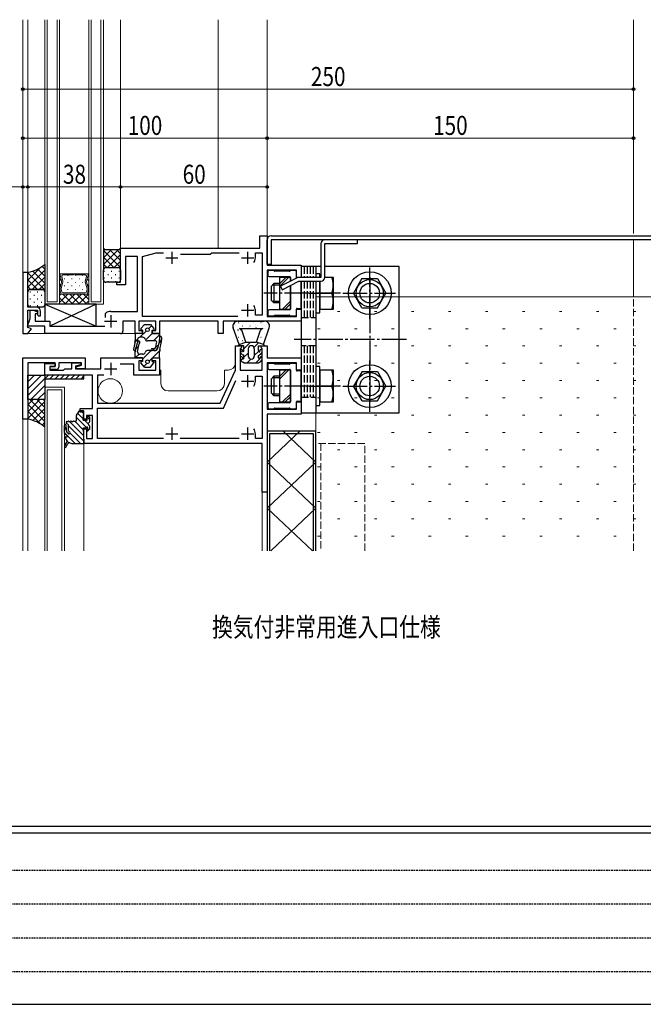
# Model space of a CAD drawing. Extents: x -2 to 1585, y 0 to 1128.
# Drawn here: x 224 to 479, y 0 to 403 of the extents above; entities that cross this region are included whole.
import ezdxf

# ---------------------------------------------------------------- set-up
doc = ezdxf.new("R2010")
doc.units = 0
for name, pattern in [('HIDDEN', [0.375, 0.25, -0.125]), ('YCENTER_1', [13, 10, -1, 1, -1]), ('YDIVIDE_1', [15, 10, -1, 1, -1, 1, -1]), ('YHIDDEN_1', [4, 3, -1])]:
    doc.linetypes.add(name, pattern=pattern)
doc.layers.add('USER1', color=3, linetype='CONTINUOUS')
doc.layers.add('YKK_ZWAK', color=7, linetype='CONTINUOUS')
for name, color, linetype, lineweight in [('YKK_11', 7, 'CONTINUOUS', 30), ('YKK_11E', 7, 'CONTINUOUS', 13), ('YKK_12', 2, 'CONTINUOUS', 13), ('YKK_13', 4, 'CONTINUOUS', 30), ('YKK_D', 6, 'CONTINUOUS', 13), ('YSS_K', 3, 'CONTINUOUS', 13)]:
    doc.layers.add(name, color=color, linetype=linetype, lineweight=lineweight)
doc.styles.add('text-b', font='extslim2.shx', dxfattribs={"width": 0.8, "bigfont": 'extfont2.shx'})

# ---------------------------------------------------------------- blocks, each defined once
blk = doc.blocks.new('A201')
at = {"layer": 'YKK_ZWAK', "color": 254, "linetype": 'Continuous'}
for p, q in [((571.000014, 34.999501), (21.000001, 34.999501)), ((544.000013, 33.999501), (21.000001, 33.999501)), ((21.000001, 8.9995), (544.000013, 8.9995))]:
    blk.add_line(p, q, dxfattribs=at)
at = {"layer": 'YKK_ZWAK', "color": 131, "linetype": 'HIDDEN'}
for p, q in [((24.284751, 28.633501), (201.565005, 28.633501)), ((24.284751, 23.684501), (201.565005, 23.684501)), ((24.284751, 18.7355), (201.565005, 18.7355)), ((24.284751, 13.7865), (201.565005, 13.7865))]:
    blk.add_line(p, q, dxfattribs=at)

msp = doc.modelspace()

# ---------------------------------------------------------------- linework, layer by layer
at = {"layer": 'YKK_11', "linetype": 'ByBlock', "lineweight": -2, "ltscale": 0.5}
for p, q in [((321.94, 309.57), (321.94, 314.57)), ((321.94, 314.57), (324.94, 314.57)), ((324.94, 314.57), (324.94, 302.57)), ((264.94, 309.27), (265.24, 309.57)), ((264.94, 295.57), (264.94, 309.27)), ((265.24, 309.57), (321.94, 309.57)), ((273.94, 306.07), (279.53, 307.57)), ((279.53, 307.57), (282.55, 307.57)), ((289.5, 307.07), (301.74, 307.07)), ((301.74, 307.07), (301.94, 307.27)), ((301.94, 307.27), (302.24, 307.57)), ((302.24, 307.57), (313.55, 307.57)), ((320.14, 305.57), (320.14, 307.57)), ((320.14, 307.57), (322.94, 307.57)), ((322.94, 307.57), (322.94, 282.07)), ((271.94, 306.07), (266.94, 306.07)), ((266.94, 306.07), (266.94, 294.57)), ((271.94, 283.57), (271.94, 306.07)), ((273.94, 281.57), (273.94, 306.07)), ((324.94, 302.57), (338.94, 302.57)), ((338.94, 302.57), (338.94, 297.57)), ((224.93, 299.57), (224.93, 274.57)), ((226.93, 299.57), (224.93, 299.57)), ((226.93, 285.37), (226.93, 299.57)), ((336.94, 300.57), (324.94, 300.57)), ((324.94, 300.57), (324.94, 281.57)), ((336.94, 297.57), (336.94, 300.57)), ((263.44, 294.57), (263.44, 295.57)), ((263.44, 295.57), (264.94, 295.57)), ((266.94, 294.57), (263.44, 294.57)), ((338.94, 297.57), (336.94, 297.57)), ((230.43, 285.37), (226.93, 285.37)), ((226.93, 277.07), (226.93, 284.07)), ((226.93, 284.07), (230.93, 284.07)), ((227.94, 280.67), (227.94, 284.07)), ((227.94, 284.07), (229.14, 284.07)), ((229.14, 284.07), (231.02, 283.39)), ((230.72, 282.57), (229.94, 282.57)), ((229.94, 282.57), (229.94, 279.57)), ((231.02, 283.39), (230.72, 282.57)), ((230.93, 284.07), (230.93, 282.17)), ((230.93, 282.17), (231.33, 281.77)), ((232.23, 281.77), (232.23, 283.57)), ((258.84, 282.8), (258.99, 283.07)), ((258.84, 281.12), (258.84, 282.8)), ((260.94, 283.57), (271.94, 283.57)), ((320.14, 282.07), (320.14, 284.07)), ((336.94, 281.57), (336.94, 284.57)), ((336.94, 284.57), (338.94, 284.57)), ((338.94, 284.57), (338.94, 279.57)), ((226.81, 277.57), (227.94, 280.67)), ((229.94, 279.57), (235.94, 279.57)), ((231.33, 281.77), (232.23, 281.77)), ((235.94, 279.57), (235.94, 277.57)), ((270.94, 279.57), (265.94, 279.57)), ((265.94, 279.57), (265.94, 275.57)), ((270.94, 274.57), (270.94, 279.57)), ((279.44, 279.57), (272.44, 279.57)), ((272.44, 279.57), (272.44, 275.77)), ((313.01, 281.57), (273.94, 281.57)), ((279.44, 275.77), (279.44, 279.57)), ((304.94, 279.57), (280.94, 279.57)), ((280.94, 279.57), (280.94, 274.57)), ((304.94, 274.57), (304.94, 279.57)), ((338.94, 279.57), (306.94, 279.57)), ((306.94, 279.57), (306.94, 274.57)), ((322.94, 282.07), (320.14, 282.07)), ((324.94, 281.57), (336.94, 281.57)), ((224.93, 274.57), (226.93, 274.57)), ((233.94, 277.57), (226.81, 277.57)), ((228.54, 276.49), (226.93, 277.07)), ((226.93, 274.57), (228.54, 276.49)), ((233.94, 274.57), (233.94, 277.57)), ((264.94, 274.57), (233.94, 274.57)), ((235.94, 277.57), (258.54, 277.57)), ((273.94, 274.57), (270.94, 274.57)), ((272.44, 275.77), (273.94, 275.77)), ((273.94, 275.77), (273.94, 274.57)), ((277.94, 274.57), (277.94, 275.77)), ((277.94, 275.77), (279.44, 275.77)), ((280.94, 274.57), (277.94, 274.57)), ((306.94, 274.57), (304.94, 274.57)), ((311.94, 259.57), (311.94, 269.57)), ((311.94, 269.57), (314.44, 269.57)), ((314.14, 268.57), (313.94, 268.37)), ((313.94, 268.37), (313.94, 259.57)), ((314.44, 268.87), (314.14, 268.57)), ((314.44, 269.57), (314.44, 268.87)), ((322.44, 268.87), (322.44, 269.57)), ((322.44, 269.57), (324.94, 269.57)), ((322.74, 268.57), (322.44, 268.87)), ((322.94, 268.37), (322.74, 268.57)), ((322.94, 259.57), (322.94, 268.37)), ((324.94, 269.57), (324.94, 264.57)), ((224.94, 264.57), (250.44, 264.57)), ((224.94, 239.57), (224.94, 264.57)), ((238.14, 262.57), (226.94, 262.57)), ((226.94, 262.57), (226.94, 239.57)), ((233.94, 257.57), (233.94, 262.27)), ((233.94, 262.27), (238.14, 262.27)), ((238.14, 261.07), (238.14, 262.57)), ((238.14, 262.27), (238.14, 261.07)), ((248.94, 262.57), (239.64, 262.57)), ((239.64, 262.57), (239.64, 260.87)), ((245.04, 260.07), (245.04, 262.57)), ((245.04, 262.57), (248.74, 262.57)), ((248.74, 262.57), (248.74, 261.77)), ((248.94, 261.56), (248.94, 262.57)), ((250.44, 264.57), (250.44, 260.07)), ((256.94, 260.07), (256.94, 264.57)), ((256.94, 264.57), (273.94, 264.57)), ((270.44, 262.07), (264.75, 262.07)), ((270.44, 257.57), (270.44, 262.07)), ((273.94, 263.37), (272.44, 263.37)), ((272.44, 263.37), (272.44, 259.57)), ((273.94, 264.57), (273.94, 263.37)), ((277.94, 263.37), (277.94, 264.57)), ((277.94, 264.57), (280.94, 264.57)), ((279.44, 263.37), (277.94, 263.37)), ((279.44, 259.57), (279.44, 263.37)), ((280.94, 264.57), (280.94, 257.57)), ((324.94, 264.57), (338.94, 264.57)), ((336.94, 262.57), (324.94, 262.57)), ((324.94, 262.57), (324.94, 243.57)), ((336.94, 259.57), (336.94, 262.57)), ((338.94, 264.57), (338.94, 259.57)), ((238.14, 261.07), (235.94, 261.07)), ((235.94, 261.07), (235.94, 259.57)), ((235.94, 259.57), (241.64, 259.57)), ((236.14, 259.87), (236.14, 261.07)), ((236.14, 261.07), (238.14, 261.07)), ((238.64, 259.87), (236.14, 259.87)), ((241.64, 259.57), (242.14, 260.07)), ((242.14, 260.07), (245.04, 260.07)), ((248.74, 261.77), (246.54, 261.18)), ((246.54, 261.18), (246.54, 260.07)), ((246.54, 260.07), (256.94, 260.07)), ((246.74, 260.97), (248.94, 261.56)), ((246.74, 260.07), (246.74, 260.97)), ((250.44, 260.07), (246.74, 260.07)), ((272.44, 259.57), (279.44, 259.57)), ((305.78, 246.07), (311.94, 259.57)), ((313.94, 259.57), (322.94, 259.57)), ((338.94, 259.57), (336.94, 259.57)), ((253.44, 257.57), (233.94, 257.57)), ((253.44, 243.87), (253.44, 257.57)), ((258.14, 257.57), (255.44, 257.57)), ((255.44, 257.57), (255.44, 246.07)), ((280.94, 257.57), (270.44, 257.57)), ((307.07, 244.07), (312.18, 255.28)), ((320.14, 255.07), (320.14, 257.07)), ((320.14, 257.07), (322.94, 257.07)), ((322.94, 257.07), (322.94, 231.57)), ((255.44, 246.07), (305.78, 246.07)), ((336.94, 243.57), (336.94, 246.57)), ((336.94, 246.57), (338.94, 246.57)), ((338.94, 246.57), (338.94, 241.57)), ((248.44, 242.87), (248.44, 243.87)), ((248.44, 243.87), (253.44, 243.87)), ((249.94, 242.87), (248.44, 242.87)), ((249.94, 239.57), (249.94, 242.87)), ((255.44, 231.57), (255.44, 244.07)), ((255.44, 244.07), (307.07, 244.07)), ((324.94, 243.57), (336.94, 243.57)), ((226.94, 239.57), (224.94, 239.57)), ((250.94, 239.57), (249.94, 239.57)), ((253.44, 241.07), (250.94, 241.07)), ((250.94, 241.07), (250.94, 239.57)), ((253.44, 231.57), (253.44, 241.07)), ((338.94, 241.57), (324.94, 241.57)), ((324.94, 241.57), (324.94, 209.57)), ((249.94, 229.57), (249.94, 235.57)), ((249.94, 235.57), (250.94, 235.57)), ((250.94, 235.57), (250.94, 231.57)), ((250.94, 231.57), (253.44, 231.57)), ((282.55, 231.57), (255.44, 231.57)), ((313.55, 231.57), (289.32, 231.57)), ((320.14, 231.57), (320.14, 233.57)), ((322.94, 231.57), (320.14, 231.57)), ((322.94, 229.57), (249.94, 229.57)), ((322.94, 209.57), (322.94, 229.57)), ((324.94, 209.57), (322.94, 209.57))]:
    msp.add_line(p, q, dxfattribs=at)
at = {"layer": 'YKK_11', "ltscale": 0.5}
for p, q in [((285.94, 308.07), (285.94, 303.07)), ((316.94, 308.07), (316.94, 303.07)), ((283.44, 305.57), (288.44, 305.57)), ((314.44, 305.57), (319.44, 305.57)), ((316.94, 286.57), (316.94, 281.57)), ((314.44, 284.07), (319.44, 284.07)), ((258.44, 279.57), (263.44, 279.57)), ((260.94, 282.07), (260.94, 277.07)), ((260.94, 262.57), (260.94, 257.57)), ((258.44, 260.07), (263.44, 260.07)), ((314.44, 255.07), (319.44, 255.07)), ((316.94, 257.57), (316.94, 252.57)), ((285.94, 236.07), (285.94, 231.07)), ((316.94, 236.07), (316.94, 231.07)), ((283.44, 233.57), (288.44, 233.57)), ((314.44, 233.57), (319.44, 233.57))]:
    msp.add_line(p, q, dxfattribs=at)
at = {"layer": 'YKK_11', "linetype": 'ByBlock', "lineweight": -2, "ltscale": 0.5}
for centre, radius, start, end in [((316.94, 305.57), 3.2, 321.6335, 360), ((230.43, 283.57), 1.8, 0, 90), ((260.94, 279.57), 4, 90, 119.1099), ((316.94, 284.07), 3.2, 0, 38.3665), ((264.94, 275.57), 1, 270, 360), ((238.64, 260.87), 1, 270, 360), ((316.94, 255.07), 3.2, 321.6335, 360), ((316.94, 233.57), 3.2, 0, 38.3665)]:
    msp.add_arc(centre, radius, start, end, dxfattribs=at)
at = {"layer": 'YKK_11E', "linetype": 'YHIDDEN_1'}
for p, q in [((364.94, 229.57), (344.94, 229.57)), ((346.94, 229.57), (346.94, 185.63)), ((364.94, 185.63), (364.94, 229.57))]:
    msp.add_line(p, q, dxfattribs=at)
at = {"layer": 'YKK_12'}
for p, q in [((224.94, 403.04), (224.94, 299.27)), ((226.93, 403.04), (226.93, 299.27)), ((233.94, 286.57), (233.94, 403.04)), ((234.94, 287.58), (234.94, 403.04)), ((238.94, 403.04), (238.94, 287.58)), ((239.94, 403.04), (239.94, 286.57)), ((251.94, 286.57), (251.94, 403.04)), ((252.94, 287.58), (252.94, 403.04)), ((256.94, 403.04), (256.94, 287.58)), ((257.94, 403.04), (257.94, 286.57)), ((264.94, 403.04), (264.94, 309.27)), ((304.94, 403.04), (304.94, 309.57)), ((324.94, 314.27), (324.94, 403.04)), ((474.94, 339.16), (474.94, 403.04)), ((474.94, 289.57), (474.94, 312.97)), ((251.94, 299.07), (239.94, 299.07)), ((239.94, 299.07), (239.94, 290.67)), ((239.94, 290.67), (239.94, 299.07)), ((239.94, 299.07), (240.68, 299.07)), ((240.17, 298.41), (240.8, 296.06)), ((240.18, 298.41), (240.81, 296.06)), ((245.67, 299.07), (240.68, 299.07)), ((240.69, 299.07), (240.68, 299.07)), ((241.36, 298.55), (245.67, 298.55)), ((245.67, 298.55), (245.67, 299.07)), ((251.19, 299.07), (246.2, 299.07)), ((246.2, 299.07), (246.2, 298.55)), ((246.2, 298.55), (250.51, 298.55)), ((251.07, 296.06), (251.7, 298.41)), ((251.7, 298.41), (251.07, 296.06)), ((251.18, 299.07), (251.2, 299.07)), ((251.94, 299.07), (251.2, 299.07)), ((251.94, 290.67), (251.94, 299.07)), ((251.94, 290.67), (251.94, 299.07)), ((240.8, 295.79), (240.03, 292.91)), ((240.81, 295.79), (240.04, 292.91)), ((240.57, 292.91), (241.35, 295.79)), ((241.35, 296.06), (240.86, 297.89)), ((251.01, 297.89), (250.52, 296.06)), ((250.52, 295.79), (251.29, 292.91)), ((251.84, 292.91), (251.07, 295.79)), ((251.07, 295.79), (251.84, 292.91)), ((239.94, 286.57), (239.94, 290.67)), ((239.94, 290.67), (251.94, 290.67)), ((239.94, 290.67), (251.94, 290.67)), ((240.95, 290.67), (239.94, 290.67)), ((240.03, 292.64), (240.45, 291.06)), ((240.04, 292.64), (240.46, 291.06)), ((240.57, 292.91), (240.57, 292.91)), ((240.86, 291.59), (240.57, 292.64)), ((240.95, 290.67), (240.98, 290.67)), ((240.96, 290.67), (250.91, 290.67)), ((250.51, 291.2), (241.36, 291.2)), ((250.92, 290.67), (250.89, 290.67)), ((250.92, 290.67), (251.94, 290.67)), ((251.29, 292.64), (251.01, 291.59)), ((251.42, 291.06), (251.84, 292.64)), ((251.84, 292.64), (251.42, 291.06)), ((251.94, 290.67), (251.94, 286.57)), ((239.94, 286.57), (233.94, 286.57)), ((233.94, 286.57), (241.94, 286.57)), ((238.94, 287.58), (234.94, 287.58)), ((251.94, 286.57), (239.94, 286.57)), ((257.94, 286.57), (251.94, 286.57)), ((256.94, 287.58), (252.94, 287.58)), ((226.8, 274.57), (234.24, 274.57)), ((264.93, 274.57), (271.24, 274.57)), ((281.44, 259.57), (280.94, 259.57)), ((281.44, 254.07), (281.44, 259.57)), ((308.94, 259.57), (307.44, 259.57)), ((307.44, 259.57), (307.44, 254.07)), ((241.94, 252.57), (233.94, 252.57)), ((233.94, 252.57), (233.94, 185.63)), ((234.94, 185.63), (234.94, 251.57)), ((234.94, 251.57), (240.94, 251.57)), ((240.94, 251.57), (240.94, 185.63)), ((241.94, 185.63), (241.94, 252.57)), ((304.44, 251.07), (284.44, 251.07)), ((224.94, 239.87), (224.94, 185.63)), ((226.94, 239.87), (226.94, 185.63)), ((249.94, 229.87), (249.94, 185.63)), ((322.94, 185.63), (322.94, 209.87)), ((324.94, 185.63), (324.94, 209.87))]:
    msp.add_line(p, q, dxfattribs=at)
at = {"layer": 'YKK_12', "linetype": 'Continuous'}
for p, q in [((240.27, 298.87), (240.06, 299.07)), ((243.29, 298.32), (243.49, 298.32)), ((246.32, 298.32), (246.52, 298.32)), ((249.35, 298.32), (249.55, 298.32)), ((251.3, 299.06), (251.29, 299.07)), ((251.94, 298.43), (251.7, 298.66)), ((240.8, 296.09), (239.94, 296.96)), ((240.39, 294.25), (239.94, 294.71)), ((241.88, 296.9), (242.08, 296.9)), ((243.29, 295.49), (243.49, 295.49)), ((244.91, 296.9), (245.11, 296.9)), ((246.32, 295.49), (246.52, 295.49)), ((247.94, 296.9), (248.14, 296.9)), ((249.35, 295.49), (249.55, 295.49)), ((251.94, 296.18), (251.28, 296.84)), ((251.94, 293.94), (251.43, 294.45)), ((240.14, 292.27), (239.94, 292.47)), ((243.34, 290.67), (239.94, 287.27)), ((240.51, 290.67), (239.94, 290.1)), ((245.43, 286.57), (241.33, 290.67)), ((241.88, 294.07), (242.08, 294.07)), ((241.88, 291.24), (242.08, 291.24)), ((246.17, 290.67), (242.07, 286.57)), ((243.29, 292.66), (243.49, 292.66)), ((248.26, 286.57), (244.16, 290.67)), ((248.99, 290.67), (244.89, 286.57)), ((244.91, 294.07), (245.11, 294.07)), ((244.91, 291.24), (245.11, 291.24)), ((246.32, 292.66), (246.52, 292.66)), ((251.09, 286.57), (246.99, 290.67)), ((251.82, 290.67), (247.72, 286.57)), ((247.94, 294.07), (248.14, 294.07)), ((247.94, 291.24), (248.14, 291.24)), ((249.35, 292.66), (249.55, 292.66)), ((251.94, 288.56), (249.82, 290.67)), ((251.94, 291.69), (251.66, 291.97)), ((242.6, 286.57), (239.94, 289.24)), ((251.94, 287.96), (250.55, 286.57))]:
    msp.add_line(p, q, dxfattribs=at)
at = {"layer": 'YKK_12', "linetype": 'YHIDDEN_1'}
msp.add_line((474.94, 185.63), (474.94, 289.57), dxfattribs=at)
at = {"layer": 'YKK_12'}
msp.add_circle((260.74, 251.07), 5, dxfattribs=at)
for centre, radius, start, end in [((240.68, 298.55), 0.525, 89.9982, 195.0001), ((240.68, 298.55), 0.525, 90.8858, 195.0001), ((240.68, 298.55), 0.525, 89.1106, 90.8858), ((241.36, 298.02), 0.525, 90.0002, 195.0001), ((250.51, 298.02), 0.525, 344.9963, 89.9962), ((251.19, 298.55), 0.525, 89.1106, 90.8858), ((251.19, 298.55), 0.525, 344.9963, 89.9982), ((251.19, 298.55), 0.525, 344.9963, 89.1106), ((240.29, 295.92), 0.525, 345.0001, 15.0005), ((240.3, 295.92), 0.525, 345.0001, 15.0001), ((240.84, 295.92), 0.525, 344.9995, 15.0007), ((251.03, 295.92), 0.525, 164.9957, 194.9969), ((251.57, 295.92), 0.525, 164.9959, 194.9963), ((251.57, 295.92), 0.525, 164.9963, 194.9963), ((240.54, 292.77), 0.525, 165.0002, 195.0005), ((240.54, 292.77), 0.525, 165.0001, 195.0001), ((240.96, 291.2), 0.525, 194.9899, 269.971), ((240.96, 291.2), 0.525, 195.0001, 268.4166), ((241.08, 292.77), 0.525, 165.0004, 194.9998), ((241.08, 292.77), 0.525, 165.5287, 165.962), ((241.08, 292.77), 0.525, 165.1712, 165.5287), ((241.08, 292.77), 0.525, 165.1167, 165.1712), ((241.08, 292.77), 0.525, 165.0806, 165.1167), ((241.08, 292.77), 0.525, 165.062, 165.0806), ((241.08, 292.77), 0.525, 165.0424, 165.0668), ((241.08, 292.77), 0.525, 165.0177, 165.0669), ((241.08, 292.77), 0.525, 165.0338, 165.036), ((241.08, 292.77), 0.525, 165.0323, 165.0338), ((241.08, 292.77), 0.525, 165.0147, 165.0323), ((241.08, 292.77), 0.525, 165.0078, 165.0147), ((241.08, 292.77), 0.525, 165.0061, 165.0078), ((241.08, 292.77), 0.525, 165.0044, 165.0067), ((241.08, 292.77), 0.525, 165.0039, 165.0044), ((241.36, 291.72), 0.525, 194.9933, 269.9619), ((240.96, 291.2), 0.525, 268.4166, 271.5798), ((250.51, 291.72), 0.525, 269.9982, 344.9962), ((250.91, 291.2), 0.525, 268.4166, 271.5798), ((250.91, 291.2), 0.525, 269.9982, 344.9962), ((250.91, 291.2), 0.525, 271.5798, 344.9963), ((250.79, 292.77), 0.525, 344.9966, 14.996), ((251.33, 292.77), 0.525, 344.9959, 14.9962), ((251.33, 292.77), 0.525, 344.9963, 14.9963), ((308.94, 262.57), 3, 270, 0), ((284.44, 254.07), 3, 180, 270), ((304.44, 254.07), 3, 270, 0)]:
    msp.add_arc(centre, radius, start, end, dxfattribs=at)
at = {"layer": 'YKK_13'}
for p, q in [((326.54, 314.57), (509.94, 314.57)), ((324.94, 302.87), (324.94, 312.97)), ((509.94, 312.97), (326.54, 312.97)), ((326.54, 312.97), (326.54, 302.87)), ((258.69, 308.83), (257.94, 309.58)), ((257.94, 309.58), (257.94, 300.58)), ((264.19, 308.83), (258.69, 308.83)), ((264.94, 309.58), (264.19, 308.83)), ((264.94, 300.58), (264.94, 309.58)), ((233.94, 302.88), (233.94, 291.58)), ((326.54, 302.87), (324.94, 302.87)), ((226.94, 291.58), (226.94, 299.58)), ((257.94, 296.58), (257.94, 300.58)), ((258.94, 301.58), (263.94, 301.58)), ((258.94, 301.58), (263.94, 301.58)), ((264.94, 300.58), (264.94, 296.58)), ((325.24, 299.87), (325.24, 298.37)), ((327.61, 300.37), (325.74, 300.37)), ((327.95, 300.16), (327.82, 300.28)), ((334.01, 300.07), (328.16, 300.07)), ((334.35, 300.28), (334.22, 300.16)), ((336.44, 300.37), (334.56, 300.37)), ((336.94, 297.57), (336.94, 299.87)), ((346.94, 302.07), (338.94, 302.07)), ((338.94, 302.07), (338.94, 297.57)), ((344.94, 302.07), (344.94, 297.57)), ((346.54, 299.07), (344.94, 299.07)), ((344.94, 299.07), (344.94, 297.57)), ((346.54, 297.57), (346.54, 299.07)), ((378.94, 302.07), (348.54, 302.07)), ((378.94, 242.07), (378.94, 302.07)), ((263.94, 295.58), (258.94, 295.58)), ((325.74, 297.87), (334.14, 297.87)), ((327.74, 295.07), (326.54, 293.87)), ((329.94, 294.39), (327.06, 294.39)), ((329.94, 295.07), (327.74, 295.07)), ((327.74, 295.07), (327.74, 287.07)), ((334.44, 297.57), (329.94, 297.57)), ((329.94, 297.57), (329.94, 284.57)), ((334.44, 295.97), (334.44, 297.57)), ((334.44, 297.57), (334.44, 295.97)), ((338.84, 291.53), (338.84, 295.97)), ((338.94, 295.97), (338.94, 242.07)), ((344.94, 295.97), (344.94, 242.07)), ((344.94, 295.97), (344.94, 283.07)), ((346.54, 297.57), (346.54, 297.57)), ((346.94, 297.57), (346.54, 297.57)), ((346.54, 295.97), (346.54, 284.57)), ((346.54, 283.07), (346.54, 295.97)), ((352.04, 297.57), (348.54, 297.57)), ((352.04, 284.57), (352.04, 297.57)), ((363.77, 297.07), (360.31, 291.07)), ((363.77, 297.07), (370.1, 297.07)), ((370.1, 297.07), (373.56, 291.07)), ((226.94, 286.38), (226.94, 291.58)), ((232.94, 292.58), (227.94, 292.58)), ((227.94, 292.58), (232.94, 292.58)), ((233.94, 291.58), (233.94, 286.38)), ((326.54, 293.87), (326.54, 288.27)), ((334.44, 284.57), (334.44, 294.17)), ((334.44, 294.17), (334.44, 284.57)), ((338.84, 285.17), (338.84, 290.61)), ((342.14, 291.07), (349.33, 291.07)), ((346.54, 291.07), (351.47, 291.07)), ((363.77, 285.07), (360.31, 291.07)), ((370.1, 285.07), (373.56, 291.07)), ((254.93, 286.57), (233.93, 286.57)), ((233.93, 286.57), (233.93, 279.57)), ((233.93, 286.57), (254.93, 277.57)), ((254.93, 286.57), (235.93, 277.57)), ((254.93, 277.57), (254.93, 286.57)), ((327.74, 287.07), (326.54, 288.27)), ((329.94, 287.75), (327.06, 287.75)), ((329.94, 287.07), (327.74, 287.07)), ((232.94, 285.38), (227.94, 285.38)), ((325.24, 283.77), (325.24, 282.27)), ((334.14, 284.27), (325.74, 284.27)), ((329.94, 284.57), (334.44, 284.57)), ((336.94, 282.27), (336.94, 284.57)), ((337.24, 284.87), (338.54, 284.87)), ((344.94, 283.07), (346.54, 283.07)), ((346.54, 284.57), (352.04, 284.57)), ((363.77, 285.07), (370.1, 285.07)), ((233.93, 279.57), (235.93, 279.57)), ((235.93, 279.57), (235.93, 277.57)), ((274.69, 278.27), (273.28, 276.63)), ((274.69, 278.27), (277.19, 278.27)), ((277.19, 278.27), (278.59, 276.63)), ((312.94, 279.57), (323.64, 279.57)), ((325.74, 281.77), (327.61, 281.77)), ((327.82, 281.86), (327.95, 281.98)), ((328.16, 282.07), (334.01, 282.07)), ((334.22, 281.98), (334.35, 281.86)), ((334.56, 281.77), (336.44, 281.77)), ((235.93, 277.57), (254.93, 277.57)), ((273.94, 274.57), (270.94, 274.57)), ((270.94, 274.57), (270.94, 272.87)), ((270.94, 274.57), (270.94, 271.83)), ((273.94, 275.97), (273.59, 275.97)), ((273.94, 274.57), (273.94, 275.97)), ((277.94, 275.97), (277.94, 274.57)), ((277.94, 275.97), (278.29, 275.97)), ((277.94, 274.57), (280.94, 274.57)), ((280.94, 274.57), (280.94, 271.97)), ((313.44, 270.07), (311.05, 276.91)), ((313.63, 276.57), (323.23, 276.57)), ((316.26, 271.07), (314.58, 275.9)), ((320.61, 271.07), (322.29, 275.9)), ((323.44, 270.07), (325.83, 276.93)), ((270.83, 270.82), (270.26, 268.05)), ((271.04, 267.88), (271.83, 270.83)), ((271.04, 267.89), (271.83, 270.83)), ((271.89, 267.03), (272.55, 270.37)), ((274, 273.07), (272.89, 273.07)), ((278.97, 271.57), (275.94, 271.57)), ((279.42, 269.03), (279.71, 270.63)), ((280.08, 268.37), (280.83, 271.19)), ((280.18, 268.76), (280.83, 271.19)), ((280.93, 273.01), (280.93, 271.97)), ((281.03, 268.05), (281.68, 271.28)), ((281.73, 273.01), (281.73, 271.87)), ((312.94, 269.57), (313.44, 270.07)), ((313.44, 270.07), (316.26, 271.07)), ((316.26, 271.07), (320.61, 271.07)), ((323.44, 270.07), (320.61, 271.07)), ((323.94, 269.57), (323.44, 270.07)), ((270.93, 264.57), (270.93, 267.1)), ((274, 266.07), (272.89, 266.07)), ((278.97, 267.57), (275.93, 267.57)), ((278.63, 268.37), (277.89, 268.37)), ((278.63, 267.57), (277.89, 267.57)), ((280.93, 264.57), (280.93, 267.07)), ((315.44, 269.57), (312.94, 269.57)), ((315.44, 267.57), (315.44, 269.57)), ((317.19, 268.32), (317.19, 265.32)), ((319.69, 268.32), (319.69, 265.32)), ((321.44, 269.57), (323.94, 269.57)), ((321.44, 267.57), (321.44, 269.57)), ((273.93, 264.57), (270.93, 264.57)), ((274.68, 260.87), (273.28, 262.51)), ((273.93, 263.17), (273.58, 263.17)), ((273.93, 264.57), (273.93, 263.17)), ((277.18, 260.87), (278.59, 262.51)), ((277.93, 264.57), (280.93, 264.57)), ((277.93, 263.17), (277.93, 264.57)), ((277.93, 263.17), (278.28, 263.17)), ((315.44, 265.57), (315, 265.81)), ((315.44, 262.57), (315, 262.81)), ((315.44, 264.57), (315.44, 265.57)), ((315.44, 262.57), (321.44, 262.57)), ((321.44, 265.57), (321.88, 265.81)), ((321.44, 264.57), (321.44, 265.57)), ((321.44, 262.57), (321.88, 262.81)), ((327.61, 262.37), (325.74, 262.37)), ((327.95, 262.16), (327.82, 262.28)), ((334.01, 262.07), (328.16, 262.07)), ((334.35, 262.28), (334.22, 262.16)), ((336.44, 262.37), (334.56, 262.37)), ((274.68, 260.87), (277.18, 260.87)), ((325.24, 261.87), (325.24, 260.37)), ((325.74, 259.87), (334.14, 259.87)), ((334.44, 259.57), (329.94, 259.57)), ((329.94, 259.57), (329.94, 246.57)), ((334.44, 246.57), (334.44, 259.57)), ((334.44, 259.57), (334.44, 246.57)), ((336.94, 259.57), (336.94, 261.87)), ((338.54, 259.27), (337.24, 259.27)), ((338.84, 253.53), (338.84, 258.97)), ((346.54, 261.07), (344.94, 261.07)), ((344.94, 261.07), (344.94, 245.07)), ((346.54, 245.07), (346.54, 261.07)), ((346.54, 259.57), (346.54, 246.57)), ((352.04, 259.57), (346.54, 259.57)), ((352.04, 246.57), (352.04, 259.57)), ((363.78, 259.07), (360.31, 253.07)), ((363.78, 259.07), (370.1, 259.07)), ((370.1, 259.07), (373.56, 253.07)), ((226.94, 257.57), (233.94, 257.57)), ((226.94, 247.57), (226.94, 257.57)), ((249.94, 257.57), (233.94, 257.57)), ((233.94, 257.57), (233.94, 256.07)), ((233.94, 256.07), (235.44, 257.57)), ((233.94, 257.57), (233.94, 247.57)), ((233.94, 256.07), (249.94, 256.07)), ((237.56, 257.57), (236.06, 256.07)), ((239.68, 257.57), (238.18, 256.07)), ((241.8, 257.57), (240.3, 256.07)), ((243.92, 257.57), (242.42, 256.07)), ((246.04, 257.57), (244.54, 256.07)), ((248.16, 257.57), (246.66, 256.07)), ((249.94, 257.22), (248.79, 256.07)), ((249.94, 256.07), (249.94, 257.57)), ((327.74, 257.07), (326.54, 255.87)), ((326.54, 255.87), (326.54, 250.27)), ((329.94, 256.39), (327.06, 256.39)), ((329.94, 257.07), (327.74, 257.07)), ((327.74, 257.07), (327.74, 249.07)), ((327.74, 249.07), (326.54, 250.27)), ((338.84, 247.17), (338.84, 252.61)), ((342.14, 253.07), (349.33, 253.07)), ((346.54, 253.07), (351.47, 253.07)), ((363.78, 247.07), (360.31, 253.07)), ((370.1, 247.07), (373.56, 253.07)), ((226.94, 247.57), (226.94, 239.57)), ((233.94, 247.57), (226.94, 247.57)), ((233.94, 247.57), (226.94, 247.57)), ((233.94, 236.27), (233.94, 247.57)), ((334.14, 246.27), (325.74, 246.27)), ((329.94, 249.75), (327.06, 249.75)), ((329.94, 249.07), (327.74, 249.07)), ((329.94, 246.57), (334.44, 246.57)), ((336.94, 244.27), (336.94, 246.57)), ((337.24, 246.87), (338.54, 246.87)), ((346.54, 246.57), (352.04, 246.57)), ((363.78, 247.07), (370.1, 247.07)), ((246.98, 241.15), (247.93, 242.57)), ((247.93, 242.87), (248.23, 242.87)), ((247.93, 242.87), (247.93, 242.57)), ((248.23, 242.87), (248.23, 242.57)), ((248.23, 242.57), (249.64, 242.57)), ((249.65, 239.17), (249.94, 242.27)), ((325.24, 245.77), (325.24, 244.27)), ((325.74, 243.77), (327.61, 243.77)), ((327.82, 243.86), (327.95, 243.98)), ((328.16, 244.07), (334.01, 244.07)), ((334.22, 243.98), (334.35, 243.86)), ((334.56, 243.77), (336.44, 243.77)), ((338.94, 242.07), (378.94, 242.07)), ((344.94, 245.07), (346.54, 245.07)), ((242.64, 238.27), (242.64, 238.01)), ((242.94, 238.57), (243.44, 238.57)), ((243.84, 238.57), (244.44, 238.57)), ((244.84, 238.57), (245.44, 238.57)), ((246.44, 238.57), (245.84, 238.57)), ((246.93, 239.07), (246.93, 240.98)), ((249.65, 239.17), (251.22, 239.17)), ((251.22, 239.17), (251.22, 240.27)), ((251.52, 240.57), (252.02, 240.57)), ((252.32, 238.65), (252.32, 240.27)), ((252.32, 238.55), (252.32, 238.65)), ((241.94, 234.06), (241.94, 236.99)), ((242.64, 233.17), (242.01, 233.86)), ((242.74, 236.65), (242.71, 236.9)), ((242.84, 235.45), (242.82, 235.74)), ((242.86, 237.71), (243.21, 237.63)), ((242.95, 234.25), (242.93, 234.54)), ((243.17, 234), (243.68, 233.57)), ((243.44, 237.34), (243.44, 235.31)), ((243.76, 234.57), (244.21, 234.17)), ((249.64, 235.97), (249.94, 229.89)), ((249.64, 235.97), (250.7, 235.97)), ((251.22, 235.07), (251.22, 235.45)), ((252.23, 235.36), (251.73, 234.86)), ((252.32, 235.57), (252.32, 236.59)), ((324.94, 234.57), (324.94, 185.63)), ((344.94, 234.57), (324.94, 234.57)), ((324.94, 221.97), (338.3, 234.57)), ((331.57, 234.57), (344.94, 221.97)), ((344.94, 185.63), (344.94, 234.57)), ((242.24, 232.27), (242.34, 232.27)), ((242.24, 231.67), (242.34, 231.67)), ((242.34, 232.27), (243.04, 232.27)), ((242.64, 233.17), (242.82, 232.97)), ((242.64, 231.37), (242.64, 231.16)), ((325.94, 233.57), (325.94, 185.63)), ((343.94, 233.57), (325.94, 233.57)), ((343.94, 185.63), (343.94, 233.57)), ((244.99, 229.57), (249.64, 229.57)), ((324.94, 203.11), (344.94, 221.97)), ((324.94, 221.97), (344.94, 203.11)), ((324.94, 203.11), (343.47, 185.63)), ((326.4, 185.63), (344.94, 203.11))]:
    msp.add_line(p, q, dxfattribs=at)
at = {"layer": 'YKK_13', "ltscale": 0.5}
for p, q in [((346.94, 311.37), (346.94, 297.57)), ((361.94, 312.97), (348.54, 312.97)), ((348.54, 297.57), (348.54, 311.37)), ((348.54, 311.37), (361.94, 311.37)), ((361.94, 311.37), (361.94, 312.97)), ((337.2, 297.39), (330.43, 293.9)), ((331.16, 292.47), (337.93, 295.97)), ((346.94, 297.57), (337.93, 297.57)), ((337.93, 295.97), (346.94, 295.97)), ((330.43, 293.9), (331.16, 292.47))]:
    msp.add_line(p, q, dxfattribs=at)
at = {"layer": 'YKK_13', "linetype": 'Continuous'}
for p, q in [((258.51, 309.01), (257.94, 308.45)), ((263.98, 308.83), (257.94, 302.8)), ((261.15, 308.83), (257.94, 305.62)), ((264.94, 301.6), (257.94, 308.6)), ((264.94, 306.97), (259.55, 301.58)), ((264.94, 304.42), (260.54, 308.83)), ((264.94, 307.25), (263.37, 308.83)), ((262.13, 301.58), (257.94, 305.77)), ((259.31, 301.58), (257.94, 302.94)), ((264.94, 304.14), (262.38, 301.58)), ((226.94, 296.36), (232.18, 301.6)), ((226.94, 293.53), (233.94, 300.53)), ((226.94, 299.19), (227.43, 299.67)), ((233.94, 292.42), (226.94, 299.42)), ((233.94, 295.25), (229.07, 300.13)), ((233.94, 298.08), (231.06, 300.96)), ((233.94, 300.91), (232.83, 302.02)), ((258.13, 300.15), (258.33, 300.15)), ((259.75, 301.56), (259.95, 301.56)), ((259.75, 298.73), (259.95, 298.73)), ((261.16, 300.15), (261.36, 300.15)), ((262.78, 301.56), (262.98, 301.56)), ((262.78, 298.73), (262.98, 298.73)), ((264.19, 300.15), (264.39, 300.15)), ((264.94, 301.31), (264.77, 301.14)), ((230.96, 292.58), (226.94, 296.59)), ((228.82, 292.58), (233.94, 297.7)), ((231.65, 292.58), (233.94, 294.87)), ((258.13, 297.32), (258.33, 297.32)), ((259.75, 295.9), (259.95, 295.9)), ((261.16, 297.32), (261.36, 297.32)), ((262.78, 295.9), (262.98, 295.9)), ((264.19, 297.32), (264.39, 297.32)), ((329.94, 293.89), (333.62, 297.57)), ((329.94, 294.95), (332.55, 297.57)), ((228.13, 292.58), (226.94, 293.76)), ((227.84, 291.65), (228.04, 291.65)), ((229.46, 290.24), (229.66, 290.24)), ((230.87, 291.65), (231.07, 291.65)), ((232.49, 290.24), (232.69, 290.24)), ((233.86, 291.97), (233.94, 292.05)), ((233.9, 291.65), (233.93, 291.65)), ((227.84, 288.82), (228.04, 288.82)), ((229.46, 287.41), (229.66, 287.41)), ((230.87, 288.82), (231.07, 288.82)), ((232.49, 287.41), (232.69, 287.41)), ((233.9, 288.82), (233.94, 288.82)), ((331.22, 284.57), (334.44, 287.79)), ((332.28, 284.57), (334.44, 286.72)), ((227.84, 285.99), (228.04, 285.99)), ((230.87, 285.99), (231.07, 285.99)), ((313.27, 279.03), (313.32, 279.03)), ((313.63, 278.64), (313.64, 278.65)), ((316.31, 279.03), (316.36, 279.03)), ((319.35, 279.03), (319.4, 279.03)), ((320.14, 278.11), (320.15, 278.11)), ((322.39, 279.03), (322.44, 279.03)), ((322.88, 279.08), (322.89, 279.08)), ((272.88, 273.07), (275.4, 275.59)), ((275.22, 271.87), (277.94, 274.59)), ((276.46, 276.65), (277.6, 277.79)), ((311.84, 277.66), (311.89, 277.66)), ((311.84, 274.67), (311.89, 274.67)), ((312.87, 276.03), (312.96, 276.08)), ((313.27, 276.04), (313.32, 276.04)), ((314.23, 276.01), (314.24, 276.02)), ((314.88, 277.66), (314.93, 277.66)), ((314.88, 274.67), (314.93, 274.67)), ((317.35, 277.12), (317.36, 277.12)), ((317.92, 277.66), (317.97, 277.66)), ((320.36, 277.07), (320.45, 277.12)), ((320.96, 277.66), (321.01, 277.66)), ((322.39, 276.04), (322.44, 276.04)), ((323.86, 276.58), (323.87, 276.59)), ((324, 277.66), (324.05, 277.66)), ((324, 274.67), (324.05, 274.67)), ((325.17, 276.33), (325.25, 276.38)), ((325.43, 276.04), (325.48, 276.04)), ((270.88, 271.07), (271.91, 272.1)), ((278.45, 271.57), (280.94, 274.05)), ((279.42, 269), (280.55, 270.13)), ((280.73, 270.82), (281.73, 271.82)), ((313.11, 269.57), (313.7, 270.17)), ((313.27, 273.05), (313.32, 273.05)), ((314.88, 271.68), (314.93, 271.68)), ((315.21, 273.52), (315.22, 273.52)), ((315.44, 268.36), (318.14, 271.07)), ((319.53, 268.92), (321.4, 270.79)), ((320.96, 271.68), (321.01, 271.68)), ((321.72, 272.98), (321.73, 272.99)), ((322.39, 273.05), (322.44, 273.05)), ((324.51, 273.97), (324.52, 273.97)), ((270.95, 264.57), (272.52, 266.14)), ((271.15, 268.31), (272.39, 269.55)), ((273.93, 264.02), (277.48, 267.57)), ((277.99, 267.57), (278.81, 268.39)), ((278.02, 264.57), (280.95, 267.5)), ((314.03, 266.96), (314.88, 267.81)), ((315.44, 264.83), (317.19, 266.58)), ((319.69, 265.54), (321.49, 267.35)), ((323.72, 269.57), (323.83, 269.68)), ((274.52, 261.07), (275.74, 262.29)), ((276.66, 263.21), (277.93, 264.49)), ((314.2, 263.59), (314.89, 264.28)), ((316.72, 262.57), (318.23, 264.09)), ((320.25, 262.57), (321.79, 264.11)), ((321.99, 264.31), (322.68, 265.01)), ((329.94, 255.89), (333.62, 259.57)), ((329.94, 256.95), (332.55, 259.57)), ((226.94, 254.82), (229.69, 257.57)), ((226.94, 251.99), (232.52, 257.57)), ((226.94, 249.16), (233.94, 256.16)), ((228.18, 247.57), (233.94, 253.33)), ((231, 247.57), (233.94, 250.5)), ((231.95, 247.57), (226.94, 242.56)), ((229.12, 247.57), (226.94, 245.38)), ((233.94, 246.73), (226.94, 239.73)), ((227.81, 247.57), (233.94, 241.44)), ((230.64, 247.57), (233.94, 244.27)), ((233.47, 247.57), (233.94, 247.1)), ((233.83, 247.57), (233.94, 247.67)), ((331.22, 246.57), (334.44, 249.79)), ((332.28, 246.57), (334.44, 248.72)), ((226.94, 245.62), (233.94, 238.62)), ((226.94, 242.79), (232.17, 237.55)), ((233.94, 243.9), (229.06, 239.02)), ((249.7, 239.68), (247.48, 241.9)), ((249.89, 241.73), (249.05, 242.57)), ((226.94, 239.96), (227.42, 239.47)), ((233.94, 241.07), (231.05, 238.18)), ((233.94, 238.24), (232.82, 237.13)), ((249.79, 232.85), (244.07, 238.57)), ((249.67, 235.21), (246.32, 238.57)), ((250.98, 236.15), (246.93, 240.2)), ((251.72, 237.65), (250.21, 239.17)), ((252.32, 239.3), (251.24, 240.38)), ((242.82, 235.33), (241.94, 236.21)), ((243.03, 232.87), (241.96, 233.95)), ((249.91, 230.49), (243.44, 236.96)), ((248.58, 229.57), (244.34, 233.82)), ((252, 235.13), (251.4, 235.73)), ((243.81, 229.85), (243.14, 230.53)), ((246.33, 229.57), (243.34, 232.57)), ((242.73, 228.68), (242.22, 229.2))]:
    msp.add_line(p, q, dxfattribs=at)
at = {"layer": 'YKK_13', "linetype": 'YHIDDEN_1'}
for p, q in [((340.14, 302.07), (340.14, 297.57)), ((341.34, 302.07), (341.34, 297.57)), ((342.54, 302.07), (342.54, 297.57)), ((343.74, 302.07), (343.74, 297.57)), ((340.14, 295.97), (340.14, 281.07)), ((341.34, 295.97), (341.34, 281.07)), ((342.54, 295.97), (342.54, 281.07)), ((343.74, 295.97), (343.74, 281.07)), ((338.94, 281.07), (344.94, 281.07)), ((344.94, 269.58), (338.94, 269.58)), ((340.14, 269.58), (340.14, 248.57)), ((341.34, 269.58), (341.34, 248.57)), ((342.54, 269.58), (342.54, 248.57)), ((343.74, 269.58), (343.74, 248.57)), ((338.94, 248.57), (344.94, 248.57))]:
    msp.add_line(p, q, dxfattribs=at)
at = {"layer": 'YKK_13', "linetype": 'YCENTER_1'}
for p, q in [((366.94, 280.57), (366.94, 301.58)), ((366.94, 297.67), (366.94, 245.84)), ((355.04, 291.07), (323.54, 291.07)), ((355.93, 291.07), (377.44, 291.07)), ((381.94, 272.07), (335.94, 272.07)), ((366.94, 242.57), (366.94, 263.58)), ((355.04, 253.07), (323.54, 253.07)), ((355.93, 253.07), (377.44, 253.07))]:
    msp.add_line(p, q, dxfattribs=at)
at = {"layer": 'YKK_13', "linetype": 'YDIVIDE_1', "ltscale": 0.5}
msp.add_line((337.99, 297.57), (337.93, 297.57), dxfattribs=at)
at = {"layer": 'YKK_13'}
for centre, radius in [((366.94, 291.07), 8.75), ((366.94, 291.07), 5.56), ((366.94, 291.07), 4), ((275.94, 276.12), 0.75), ((275.93, 263.02), 0.75), ((366.94, 253.07), 8.75), ((366.94, 253.07), 5.56), ((366.94, 253.07), 4)]:
    msp.add_circle(centre, radius, dxfattribs=at)
for centre, radius, start, end in [((326.54, 312.97), 1.6, 90, 180), ((224.22, 314.42), 15.1, 280.3879, 310.0931), ((258.94, 300.58), 1, 90, 180), ((258.94, 300.58), 1, 90, 180), ((263.94, 300.58), 1, 0, 90), ((263.94, 300.58), 1, 0, 90), ((325.74, 299.87), 0.5, 90, 180), ((325.74, 298.37), 0.5, 180, 270), ((327.61, 300.07), 0.3, 45, 90), ((328.16, 300.37), 0.3, 225, 270), ((334.01, 300.37), 0.3, 270, 315), ((334.56, 300.07), 0.3, 90, 135), ((336.44, 299.87), 0.5, 0, 90), ((258.94, 296.58), 1, 180, 270), ((263.94, 296.58), 1, 270, 0), ((334.14, 297.57), 0.3, 0, 90), ((337.24, 297.57), 0.3, 180, 235.5613), ((342.37, 294.32), 9.66, 340.3471, 19.6529), ((227.94, 291.58), 1, 90, 180), ((227.94, 291.58), 1, 90, 180), ((232.94, 291.58), 1, 360, 90), ((232.94, 291.58), 1, 0, 90), ((338.84, 291.07), 0.3, 113.5782, 246.4218), ((338.64, 291.53), 0.2, 293.5782, 0), ((338.64, 290.61), 0.2, 360, 66.4218), ((342.37, 287.82), 9.66, 340.3471, 19.6529), ((227.94, 286.38), 1, 180, 270), ((232.94, 286.38), 1, 270, 0), ((325.74, 283.77), 0.5, 90, 180), ((325.74, 282.27), 0.5, 180, 270), ((334.14, 284.57), 0.3, 270, 0), ((336.44, 282.27), 0.5, 270, 0), ((337.24, 284.57), 0.3, 90, 180), ((338.54, 285.17), 0.3, 270, 0), ((312.94, 277.57), 2, 90, 199.245), ((323.64, 279.87), 0.3, 270, 277.4947), ((323.94, 277.59), 2, 340.8061, 97.4947), ((327.61, 282.07), 0.3, 270, 315), ((328.16, 281.77), 0.3, 90, 135), ((334.01, 281.77), 0.3, 45, 90), ((334.56, 282.07), 0.3, 225, 270), ((273.59, 276.37), 0.4, 139.4338, 270), ((278.29, 276.37), 0.4, 270, 40.5662), ((313.63, 275.57), 1, 19.245, 90), ((323.23, 275.57), 1, 90, 160.8061), ((265.94, 271.83), 5, 348.26, 0), ((272.79, 270.57), 1, 121.9049, 165.0237), ((272.89, 272.07), 1, 90, 177.5151), ((272.5, 271.09), 0.4, 317.4574, 125.7207), ((273.53, 270.15), 1, 137.4574, 166.9368), ((274, 272.07), 1, 14.4775, 90), ((275.94, 272.57), 1, 194.4775, 270), ((279.11, 270.92), 0.667, 334.1266, 102.1702), ((277.93, 271.97), 3, 344.956, 0), ((277.94, 271.97), 3, 344.956, 0), ((281.33, 273.01), 0.4, 0, 180), ((278.73, 271.87), 3, 348.6901, 360), ((270.65, 267.97), 0.4, 168.26, 348.2591), ((273.93, 267.1), 3, 165.0237, 180), ((272.89, 267.07), 1, 182.4849, 270), ((274, 267.07), 1, 270, 345.5225), ((275.93, 266.57), 1, 90, 165.5225), ((277.89, 267.97), 0.4, 90, 270), ((278.63, 269.17), 0.8, 270, 350.1317), ((278.63, 269.17), 1.6, 270, 344.956), ((278.85, 268.9), 1.34, 275.2153, 336.8121), ((285.93, 267.07), 5, 168.6901, 180), ((314.44, 267.57), 0.5, 338.2132, 180), ((315.94, 267.57), 2, 180, 241.9275), ((315.09, 267.31), 0.2, 158.2132, 300), ((314.94, 267.57), 0.5, 300, 0), ((318.44, 268.32), 1.25, 0, 180), ((321.94, 267.57), 0.5, 180, 240), ((321.79, 267.31), 0.2, 240, 21.7868), ((320.94, 267.57), 2, 298.0725, 0), ((322.44, 267.57), 0.5, 0, 201.7868), ((273.58, 262.77), 0.4, 90, 220.5662), ((278.28, 262.77), 0.4, 319.4338, 90), ((314.44, 264.57), 0.5, 338.2132, 180), ((315.94, 264.57), 2, 180, 241.9275), ((315.09, 264.31), 0.2, 158.2132, 300), ((314.94, 264.57), 0.5, 300, 0), ((318.44, 265.32), 1.25, 180, 0), ((321.94, 264.57), 0.5, 180, 240), ((321.79, 264.31), 0.2, 240, 21.7868), ((320.94, 264.57), 2, 298.0725, 0), ((322.44, 264.57), 0.5, 0, 201.7868), ((325.74, 261.87), 0.5, 90, 180), ((327.61, 262.07), 0.3, 45, 90), ((328.16, 262.37), 0.3, 225, 270), ((334.01, 262.37), 0.3, 270, 315), ((334.56, 262.07), 0.3, 90, 135), ((336.44, 261.87), 0.5, 0, 90), ((325.74, 260.37), 0.5, 180, 270), ((334.14, 259.57), 0.3, 0, 90), ((337.24, 259.57), 0.3, 180, 270), ((338.54, 258.97), 0.3, 0, 90), ((342.37, 256.32), 9.66, 340.3471, 19.6529), ((338.84, 253.07), 0.3, 113.5782, 246.4218), ((338.64, 253.53), 0.2, 293.5782, 0), ((338.64, 252.61), 0.2, 360, 66.4218), ((342.37, 249.82), 9.66, 340.3471, 19.6529), ((325.74, 245.77), 0.5, 90, 180), ((334.14, 246.57), 0.3, 270, 0), ((337.24, 246.57), 0.3, 90, 180), ((338.54, 247.17), 0.3, 270, 0), ((249.64, 242.27), 0.3, 349.6111, 90), ((325.74, 244.27), 0.5, 180, 270), ((327.61, 244.07), 0.3, 270, 315), ((328.16, 243.77), 0.3, 90, 135), ((334.01, 243.77), 0.3, 45, 90), ((334.56, 244.07), 0.3, 225, 270), ((336.44, 244.27), 0.5, 270, 0), ((224.21, 224.72), 15.1, 49.9069, 79.6121), ((242.94, 238.27), 0.3, 90, 180), ((242.94, 238.01), 0.3, 180, 255.9638), ((243.64, 238.57), 0.2, 0, 180), ((244.64, 238.57), 0.2, 0, 180), ((245.64, 238.57), 0.2, 0, 180), ((246.43, 239.07), 0.5, 270, 0), ((247.23, 240.98), 0.3, 146.3099, 180), ((251.52, 240.27), 0.3, 90, 180), ((252.32, 237.57), 0.6, 117.0357, 242.9643), ((252.02, 240.27), 0.3, 0, 90), ((251.82, 238.55), 0.5, 297.0357, 360), ((242.32, 236.87), 0.4, 5.1348, 161.5446), ((242.24, 234.06), 0.3, 180, 222.1355), ((242.78, 236.19), 0.3, 118.7112, 251.5584), ((242.89, 235), 0.3, 118.7128, 251.5568), ((242.54, 236.63), 0.2, 298.7112, 5.1348), ((242.62, 235.72), 0.2, 5.1348, 71.5584), ((242.65, 235.44), 0.2, 298.7128, 5.1348), ((242.73, 234.52), 0.2, 5.1348, 71.5568), ((243.95, 234.34), 1, 185.1348, 188.1341), ((243.16, 234.23), 0.2, 188.1341, 252.3293), ((243.04, 233.85), 0.2, 47.572, 72.3293), ((243.14, 237.34), 0.3, 0, 75.9638), ((244.44, 235.31), 1, 180, 227.6207), ((243.94, 233.87), 0.4, 229.8866, 47.6207), ((250.7, 236.27), 0.3, 270, 330), ((251.22, 235.97), 0.3, 300, 150), ((251.52, 235.45), 0.3, 120, 180), ((251.52, 235.07), 0.3, 180, 315), ((251.82, 236.59), 0.5, 0, 62.9643), ((252.02, 235.57), 0.3, 315, 0), ((242.24, 231.97), 0.3, 90, 270), ((242.34, 231.37), 0.3, 0, 90), ((242.51, 229.9), 0.3, 273.9497, 13.7684), ((245.23, 227.51), 2.76, 123.2716, 167.4096), ((242.94, 231.16), 0.3, 180, 260.5758), ((243, 230.02), 0.2, 137.2027, 193.7684), ((243.04, 233.17), 0.3, 222.1355, 269.5638), ((245.42, 227.78), 3.5, 132.8015, 137.2027), ((242.84, 230.56), 0.3, 312.8015, 80.5758), ((243.04, 232.57), 0.3, 270, 89.5638), ((243.94, 229.37), 0.5, 58.2117, 115.7989), ((244.99, 231.07), 1.5, 238.2117, 270), ((249.64, 229.87), 0.3, 270, 2.9146), ((245.42, 227.78), 3.5, 150.5153, 172.7045), ((242.25, 228.18), 0.3, 172.7045, 346.6849), ((242.55, 229.4), 0.2, 93.9497, 150.5153)]:
    msp.add_arc(centre, radius, start, end, dxfattribs=at)
at = {"layer": 'YKK_13', "ltscale": 0.5}
for centre, start, end in [((348.54, 311.37), 90, 180), ((337.93, 295.97), 90, 117.3064), ((346.94, 297.57), 270, 0)]:
    msp.add_arc(centre, 1.6, start, end, dxfattribs=at)
at = {"layer": 'YKK_13'}
msp.add_open_spline([(271.89, 272.11), (271.91, 272.43), (271.95, 271.27), (271.85, 270.92), (271.83, 270.83)], degree=3, knots=[0, 0, 0, 0, 0.954072, 1.291775, 1.291775, 1.291775, 1.291775], dxfattribs=at)
at = {"layer": 'YKK_D'}
msp.add_line((474.94, 374.57), (224.94, 374.57), dxfattribs=at)
at = {"layer": 'YKK_D', "ltscale": 1.2}
for p, q in [((224.94, 315.8), (224.94, 355.57)), ((324.94, 315.71), (324.94, 355.57)), ((324.94, 315.71), (324.94, 355.57)), ((474.94, 315.58), (474.94, 355.57)), ((224.94, 354.57), (324.94, 354.57)), ((324.94, 354.57), (474.94, 354.57)), ((224.94, 334.57), (213.76, 334.57)), ((224.94, 315.06), (224.94, 335.57)), ((226.94, 334.57), (224.94, 334.57)), ((226.94, 315.06), (226.94, 335.57)), ((226.94, 315.06), (226.94, 335.57)), ((226.94, 334.57), (229.15, 334.57)), ((226.94, 334.57), (264.94, 334.57)), ((264.94, 315.18), (264.94, 335.57)), ((264.94, 315.18), (264.94, 335.57)), ((264.94, 334.57), (324.94, 334.57)), ((324.94, 315.35), (324.94, 335.57))]:
    msp.add_line(p, q, dxfattribs=at)
at = {"layer": 'YKK_D', "linetype": 'ByBlock', "lineweight": -2}
for centre in [(224.94, 374.57), (474.94, 374.57), (224.94, 354.57), (324.94, 354.57), (324.94, 354.57), (474.94, 354.57), (224.94, 334.57), (226.94, 334.57), (226.94, 334.57), (264.94, 334.57), (264.94, 334.57), (324.94, 334.57)]:
    msp.add_circle(centre, 0.553, dxfattribs=at)
at = {"layer": 'YSS_K'}
for p, q in [((344.94, 185.63), (344.94, 289.57)), ((344.94, 289.57), (484.94, 289.57))]:
    msp.add_line(p, q, dxfattribs=at)
at = {"layer": 'YSS_K', "linetype": 'Continuous'}
for p, q in [((353.68, 283.63), (354.68, 283.63)), ((368.83, 283.63), (369.83, 283.63)), ((383.98, 283.63), (384.98, 283.63)), ((399.13, 283.63), (400.13, 283.63)), ((414.28, 283.63), (415.28, 283.63)), ((429.43, 283.63), (430.43, 283.63)), ((444.58, 283.63), (445.58, 283.63)), ((459.73, 283.63), (460.73, 283.63)), ((474.88, 283.63), (475.88, 283.63)), ((345.6, 276.56), (346.6, 276.56)), ((360.75, 276.56), (361.75, 276.56)), ((375.9, 276.56), (376.9, 276.56)), ((391.05, 276.56), (392.05, 276.56)), ((406.2, 276.56), (407.2, 276.56)), ((421.35, 276.56), (422.35, 276.56)), ((436.5, 276.56), (437.5, 276.56)), ((451.65, 276.56), (452.65, 276.56)), ((466.8, 276.56), (467.8, 276.56)), ((353.68, 269.48), (354.68, 269.48)), ((368.83, 269.48), (369.83, 269.48)), ((383.98, 269.48), (384.98, 269.48)), ((399.13, 269.48), (400.13, 269.48)), ((414.28, 269.48), (415.28, 269.48)), ((429.43, 269.48), (430.43, 269.48)), ((444.58, 269.48), (445.58, 269.48)), ((459.73, 269.48), (460.73, 269.48)), ((474.88, 269.48), (475.88, 269.48)), ((345.6, 262.41), (346.6, 262.41)), ((360.75, 262.41), (361.75, 262.41)), ((375.9, 262.41), (376.9, 262.41)), ((391.05, 262.41), (392.05, 262.41)), ((406.2, 262.41), (407.2, 262.41)), ((421.35, 262.41), (422.35, 262.41)), ((436.5, 262.41), (437.5, 262.41)), ((451.65, 262.41), (452.65, 262.41)), ((466.8, 262.41), (467.8, 262.41)), ((353.68, 255.33), (354.68, 255.33)), ((368.83, 255.33), (369.83, 255.33)), ((383.98, 255.33), (384.98, 255.33)), ((399.13, 255.33), (400.13, 255.33)), ((414.28, 255.33), (415.28, 255.33)), ((429.43, 255.33), (430.43, 255.33)), ((444.58, 255.33), (445.58, 255.33)), ((459.73, 255.33), (460.73, 255.33)), ((474.88, 255.33), (475.88, 255.33)), ((345.6, 248.26), (346.6, 248.26)), ((360.75, 248.26), (361.75, 248.26)), ((375.9, 248.26), (376.9, 248.26)), ((391.05, 248.26), (392.05, 248.26)), ((406.2, 248.26), (407.2, 248.26)), ((421.35, 248.26), (422.35, 248.26)), ((436.5, 248.26), (437.5, 248.26)), ((451.65, 248.26), (452.65, 248.26)), ((466.8, 248.26), (467.8, 248.26)), ((353.68, 241.18), (354.68, 241.18)), ((368.83, 241.18), (369.83, 241.18)), ((383.98, 241.18), (384.98, 241.18)), ((399.13, 241.18), (400.13, 241.18)), ((414.28, 241.18), (415.28, 241.18)), ((429.43, 241.18), (430.43, 241.18)), ((444.58, 241.18), (445.58, 241.18)), ((459.73, 241.18), (460.73, 241.18)), ((474.88, 241.18), (475.88, 241.18)), ((345.6, 234.11), (346.6, 234.11)), ((360.75, 234.11), (361.75, 234.11)), ((375.9, 234.11), (376.9, 234.11)), ((391.05, 234.11), (392.05, 234.11)), ((406.2, 234.11), (407.2, 234.11)), ((421.35, 234.11), (422.35, 234.11)), ((436.5, 234.11), (437.5, 234.11)), ((451.65, 234.11), (452.65, 234.11)), ((466.8, 234.11), (467.8, 234.11)), ((353.68, 227.03), (354.68, 227.03)), ((368.83, 227.03), (369.83, 227.03)), ((383.98, 227.03), (384.98, 227.03)), ((399.13, 227.03), (400.13, 227.03)), ((414.28, 227.03), (415.28, 227.03)), ((429.43, 227.03), (430.43, 227.03)), ((444.58, 227.03), (445.58, 227.03)), ((459.73, 227.03), (460.73, 227.03)), ((474.88, 227.03), (475.88, 227.03)), ((345.6, 219.96), (346.6, 219.96)), ((360.75, 219.96), (361.75, 219.96)), ((375.9, 219.96), (376.9, 219.96)), ((391.05, 219.96), (392.05, 219.96)), ((406.2, 219.96), (407.2, 219.96)), ((421.35, 219.96), (422.35, 219.96)), ((436.5, 219.96), (437.5, 219.96)), ((451.65, 219.96), (452.65, 219.96)), ((466.8, 219.96), (467.8, 219.96)), ((353.68, 212.88), (354.68, 212.88)), ((368.83, 212.88), (369.83, 212.88)), ((383.98, 212.88), (384.98, 212.88)), ((399.13, 212.88), (400.13, 212.88)), ((414.28, 212.88), (415.28, 212.88)), ((429.43, 212.88), (430.43, 212.88)), ((444.58, 212.88), (445.58, 212.88)), ((459.73, 212.88), (460.73, 212.88)), ((474.88, 212.88), (475.88, 212.88)), ((345.6, 205.81), (346.6, 205.81)), ((360.75, 205.81), (361.75, 205.81)), ((375.9, 205.81), (376.9, 205.81)), ((391.05, 205.81), (392.05, 205.81)), ((406.2, 205.81), (407.2, 205.81)), ((421.35, 205.81), (422.35, 205.81)), ((436.5, 205.81), (437.5, 205.81)), ((451.65, 205.81), (452.65, 205.81)), ((466.8, 205.81), (467.8, 205.81)), ((353.68, 198.73), (354.68, 198.73)), ((368.83, 198.73), (369.83, 198.73)), ((383.98, 198.73), (384.98, 198.73)), ((399.13, 198.73), (400.13, 198.73)), ((414.28, 198.73), (415.28, 198.73)), ((429.43, 198.73), (430.43, 198.73)), ((444.58, 198.73), (445.58, 198.73)), ((459.73, 198.73), (460.73, 198.73)), ((474.88, 198.73), (475.88, 198.73)), ((345.6, 191.66), (346.6, 191.66)), ((360.75, 191.66), (361.75, 191.66)), ((375.9, 191.66), (376.9, 191.66)), ((391.05, 191.66), (392.05, 191.66)), ((406.2, 191.66), (407.2, 191.66)), ((421.35, 191.66), (422.35, 191.66)), ((436.5, 191.66), (437.5, 191.66)), ((451.65, 191.66), (452.65, 191.66)), ((466.8, 191.66), (467.8, 191.66))]:
    msp.add_line(p, q, dxfattribs=at)

# ---------------------------------------------------------------- block references
at = {"layer": 'YKK_ZWAK', "xscale": 2.8, "yscale": 2.8, "zscale": 2.8}
msp.add_blockref('A201', (-54.8, -25.2), dxfattribs=at)

# ---------------------------------------------------------------- texts
at = {"layer": 'USER1', "style": 'text-b', "width": 0.8}
msp.add_text('換気付非常用進入口仕様', height=7.8, dxfattribs=at).set_placement((302.38, 150.52))
at = {"layer": 'YKK_D', "style": 'text-b', "width": 0.8}
for s, p in [('250', (342.86, 375.87)), ('100', (267.86, 355.87)), ('150', (392.86, 355.87)), ('38', (241.36, 335.87)), ('60', (290.36, 335.87))]:
    msp.add_text(s, height=7.8, dxfattribs=at).set_placement(p)

doc.saveas('drawing.dxf')
